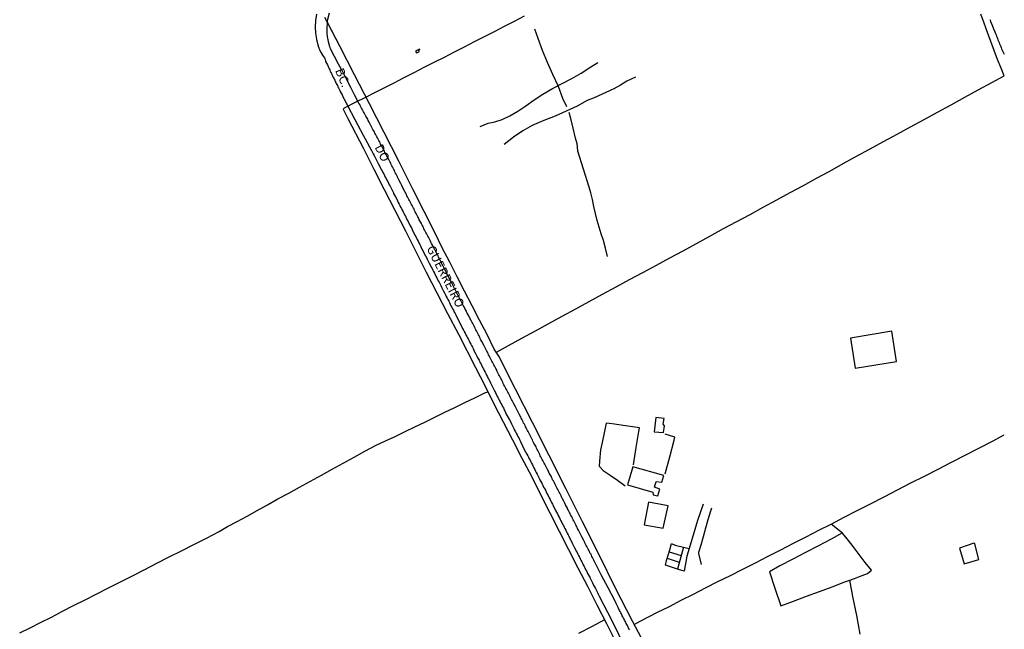
# Model space of a CAD drawing. Extents: x 190363 to 192778, y 1663206 to 1665978.
# Drawn here: x 191535 to 191810, y 1664491 to 1664661 of the extents above; entities that cross this region are included whole.
import ezdxf
from ezdxf.enums import TextEntityAlignment as Align

# ---------------------------------------------------------------- set-up
doc = ezdxf.new("R2010")
doc.units = 0
doc.header["$LTSCALE"] = 20
doc.header["$MEASUREMENT"] = 0
for name, color, linetype in [('V-EDIFICACAO', 60, 'Continuous'), ('V-LOTE', 1, 'Continuous'), ('V-NOME_DOS_LOGRADOUROS', 7, 'Continuous'), ('V-REFERENCIA', 2, 'Continuous'), ('V-TESTADA', 5, 'Continuous'), ('V-VALETA', 6, 'Continuous')]:
    doc.layers.add(name, color=color, linetype=linetype)
doc.styles.get("Standard").update_dxf_attribs({"font": 'ARIAL.TTF'})

msp = doc.modelspace()

# ---------------------------------------------------------------- linework, layer by layer
at = {"layer": 'V-EDIFICACAO'}
for points in [[(191645.52, 1664652.56), (191645.74, 1664652.06), (191646.49, 1664652.38), (191646.39, 1664652.76), (191646.68, 1664652.97), (191646.6, 1664653.08), (191645.52, 1664652.56)], [(191766.76, 1664572.61), (191768.12, 1664564.23), (191779.65, 1664566.1), (191778.32, 1664574.55), (191766.76, 1664572.61)], [(191712.51, 1664550.45), (191712.01, 1664546.5), (191714.68, 1664546.35), (191714.94, 1664548.2), (191714.59, 1664548.6), (191714.8, 1664550.23), (191712.51, 1664550.45)], [(191706.05, 1664536.71), (191704.56, 1664531.76), (191711.63, 1664529.66), (191711.73, 1664528.95), (191713.04, 1664528.64), (191713.61, 1664530.54), (191712.11, 1664531.12), (191712.57, 1664532.69), (191714.18, 1664532.5), (191714.72, 1664534.33), (191706.05, 1664536.71)], [(191710.46, 1664526.87), (191709.23, 1664520.61), (191714.59, 1664519.65), (191715.92, 1664525.92), (191710.46, 1664526.87)], [(191797.14, 1664514.1), (191798.46, 1664509.68), (191802.6, 1664510.96), (191801.44, 1664515.25), (191801.17, 1664515.43), (191797.14, 1664514.1)]]:
    msp.add_lwpolyline(points, close=True, dxfattribs=at)
at = {"layer": 'V-LOTE'}
for points in [[(191710.92, 1664484.46), (191705.96, 1664493.7), (191701.29, 1664502.94), (191696.69, 1664512.18), (191692.09, 1664521.42), (191687.42, 1664530.66), (191682.75, 1664539.9), (191678.08, 1664549.14), (191673.41, 1664558.38), (191668.74, 1664567.62), (191667.45, 1664569.53), (191665.42, 1664573.57), (191663.34, 1664577.6), (191661.26, 1664581.63), (191659.18, 1664585.66), (191657.1, 1664589.69), (191655.02, 1664593.72), (191652.96, 1664597.75), (191651, 1664601.81), (191644.83, 1664613.88), (191640.81, 1664621.89), (191636.72, 1664629.9), (191632.63, 1664637.91), (191628.5, 1664645.92), (191624.37, 1664653.93), (191620.24, 1664661.94)], [(191675.77, 1664662.29), (191672.99, 1664660.86), (191670.21, 1664659.41), (191667.43, 1664657.98), (191664.63, 1664656.55), (191661.83, 1664655.12), (191659.03, 1664653.69), (191656.23, 1664652.26), (191653.43, 1664650.83), (191650.63, 1664649.4), (191647.83, 1664647.97), (191645.03, 1664646.54), (191642.23, 1664645.11), (191639.43, 1664643.68), (191636.63, 1664642.25), (191633.83, 1664640.82), (191631.69, 1664639.73), (191628.65, 1664638.26), (191625.59, 1664636.63), (191625.35, 1664636.4), (191626.63, 1664633.83), (191630.94, 1664625.39), (191633.88, 1664619.72), (191636.75, 1664613.97), (191639.69, 1664608.22), (191642.66, 1664602.47), (191645.56, 1664596.72), (191648.5, 1664590.97), (191651.44, 1664585.22), (191654.41, 1664579.47), (191657.46, 1664573.72), (191662.19, 1664564.4), (191664.78, 1664559.37), (191667.37, 1664554.34), (191669.96, 1664549.31), (191672.55, 1664544.26), (191675.1, 1664539.19), (191677.79, 1664534.12), (191680.38, 1664529.01), (191682.98, 1664523.9), (191685.58, 1664518.79), (191688.18, 1664513.68), (191690.78, 1664508.57), (191693.49, 1664503.45), (191696.09, 1664498.27), (191698.73, 1664493.06), (191701.37, 1664487.85)], [(191809.61, 1664645.67), (191808.76, 1664647.82), (191807.76, 1664650.24), (191806.86, 1664652.75), (191805.96, 1664655.26), (191805, 1664657.77), (191804.1, 1664660.32), (191803.18, 1664662.87)], [(191668.04, 1664568.66), (191671.42, 1664570.59), (191675.15, 1664572.57), (191678.9, 1664574.61), (191682.65, 1664576.65), (191686.4, 1664578.69), (191690.15, 1664580.73), (191693.9, 1664582.77), (191697.65, 1664584.81), (191701.4, 1664586.85), (191705.15, 1664588.89), (191708.9, 1664590.93), (191712.65, 1664592.97), (191716.4, 1664595.01), (191720.13, 1664596.92), (191723.86, 1664598.98), (191727.59, 1664601.04), (191731.35, 1664603.1), (191735.11, 1664605.1), (191738.78, 1664607.06), (191742.47, 1664609.1), (191746.22, 1664611.14), (191749.97, 1664613.18), (191753.66, 1664615.16), (191757.35, 1664617.14), (191761.06, 1664619.16), (191764.77, 1664621.24), (191768.48, 1664623.32), (191772.24, 1664625.36), (191776, 1664627.4), (191779.76, 1664629.44), (191783.52, 1664631.48), (191787.3, 1664633.5), (191791.08, 1664635.56), (191794.86, 1664637.64), (191798.64, 1664639.72), (191802.42, 1664641.78), (191806.2, 1664643.84), (191809.61, 1664645.67)], [(191535.1, 1664490.47), (191538, 1664491.88), (191540.93, 1664493.38), (191543.99, 1664494.88), (191547.07, 1664496.49), (191550.15, 1664498.1), (191553.38, 1664499.67), (191556.64, 1664501.35), (191559.9, 1664503.03), (191563.18, 1664504.71), (191566.57, 1664506.36), (191569.98, 1664508.12), (191573.39, 1664509.88), (191576.8, 1664511.64), (191580.25, 1664513.36), (191583.7, 1664515.08), (191587.17, 1664516.84), (191590.69, 1664518.7), (191593.06, 1664520.16), (191595.77, 1664521.55), (191598.54, 1664523.03), (191601.33, 1664524.57), (191604.17, 1664526.18), (191607.12, 1664527.79), (191610.13, 1664529.42), (191613.14, 1664531.05), (191616.18, 1664532.73), (191619.22, 1664534.41), (191622.26, 1664536.09), (191625.3, 1664537.77), (191628.34, 1664539.45), (191631.38, 1664541.13), (191634.53, 1664542.76), (191637.15, 1664543.98), (191639.83, 1664545.24), (191642.58, 1664546.56), (191645.33, 1664547.88), (191648.12, 1664549.23), (191650.91, 1664550.58), (191653.7, 1664551.93), (191656.49, 1664553.28), (191659.28, 1664554.63), (191662.07, 1664555.98), (191664.86, 1664557.33), (191665.67, 1664557.65)], [(191706.25, 1664537.26), (191707.05, 1664542.1), (191707.78, 1664546.55), (191707.96, 1664547.64), (191704.05, 1664548.17), (191700.32, 1664548.69), (191698.64, 1664548.91), (191697.57, 1664543.49), (191697.11, 1664541.51), (191696.82, 1664538.31), (191696.72, 1664536.97), (191697.82, 1664535.74), (191699.78, 1664534.46), (191701.82, 1664533.03), (191703.99, 1664531.46)], [(191706.42, 1664492.84), (191708.14, 1664493.73), (191713, 1664496.22), (191716.27, 1664497.84), (191719.56, 1664499.56), (191722.96, 1664501.26), (191726.38, 1664503), (191729.82, 1664504.75), (191733.28, 1664506.5), (191736.76, 1664508.25), (191740.28, 1664510.04), (191743.8, 1664511.85), (191747.34, 1664513.66), (191750.88, 1664515.47), (191754.42, 1664517.28), (191757.96, 1664519.09), (191761.36, 1664520.78), (191765.01, 1664522.69), (191768.68, 1664524.6), (191772.41, 1664526.45), (191776.14, 1664528.38), (191779.87, 1664530.36), (191783.65, 1664532.3), (191787.43, 1664534.13), (191791.19, 1664536.13), (191794.99, 1664538.04), (191798.77, 1664540.02), (191802.57, 1664541.96), (191806.35, 1664543.92), (191809.68, 1664545.67)], [(191715.08, 1664534.83), (191716.39, 1664539.56), (191717.59, 1664544.14), (191717.77, 1664545.02), (191715.12, 1664545.8)], [(191769.52, 1664490.09), (191768.52, 1664495.36), (191767.47, 1664500.61), (191766.56, 1664505.16), (191767.91, 1664505.62), (191769.31, 1664506.17), (191771.55, 1664507.05), (191772.66, 1664507.95), (191770.89, 1664510.12), (191769.19, 1664512.32), (191767.56, 1664514.52), (191765.86, 1664516.72), (191764.6, 1664518.3), (191761.36, 1664520.78)], [(191764.57, 1664518.32), (191761.43, 1664516.62), (191757.83, 1664514.76), (191754.28, 1664512.88), (191750.69, 1664511), (191747.1, 1664509.12), (191744.16, 1664507.53), (191745.73, 1664502.9), (191747.37, 1664498.04), (191750.92, 1664499.31), (191754.51, 1664500.69), (191758.15, 1664502.01), (191761.7, 1664503.31), (191765.25, 1664504.69), (191766.56, 1664505.16)], [(191698.2, 1664494.11), (191694.59, 1664492.14), (191690.98, 1664490.28)]]:
    msp.add_lwpolyline(points, dxfattribs=at)
at = {"layer": 'V-REFERENCIA'}
for points in [[(191705.2, 1664491.26), (191704.75, 1664492.11), (191704.56, 1664492.52), (191704.39, 1664492.82), (191704.24, 1664493.12), (191704.11, 1664493.42), (191703.92, 1664493.72), (191703.79, 1664494.01), (191703.64, 1664494.31), (191703.47, 1664494.61), (191703.34, 1664494.91), (191703.15, 1664495.21), (191703.02, 1664495.51), (191702.89, 1664495.81), (191702.7, 1664496.11), (191702.55, 1664496.41), (191702.38, 1664496.71), (191702.25, 1664497), (191702.1, 1664497.3), (191702, 1664497.56), (191701.94, 1664497.71), (191701.4, 1664498.67), (191701.21, 1664499.1), (191701.12, 1664499.29), (191699.2, 1664502.99), (191697.3, 1664506.69), (191695.4, 1664510.39), (191695.38, 1664510.42), (191695.35, 1664510.48), (191695.33, 1664510.5), (191695.29, 1664510.59), (191695.25, 1664510.67), (191695.2, 1664510.76), (191695.03, 1664511.1), (191694.84, 1664511.44), (191694.69, 1664511.79), (191694.52, 1664512.13), (191694.33, 1664512.47), (191694.14, 1664512.81), (191693.99, 1664513.15), (191693.79, 1664513.5), (191693.62, 1664513.84), (191693.45, 1664514.18), (191693.28, 1664514.52), (191693.11, 1664514.86), (191692.92, 1664515.2), (191692.73, 1664515.55), (191692.6, 1664515.89), (191692.43, 1664516.23), (191692.43, 1664516.25), (191691.89, 1664517.25), (191691.62, 1664517.77), (191691.53, 1664517.96), (191690.93, 1664519.09), (191690.68, 1664519.6), (191690.55, 1664519.95), (191690.33, 1664520.29), (191690.16, 1664520.63), (191690.01, 1664520.97), (191689.82, 1664521.31), (191689.65, 1664521.66), (191689.46, 1664522), (191689.27, 1664522.34), (191689.14, 1664522.68), (191688.95, 1664523.02), (191688.75, 1664523.36), (191688.6, 1664523.71), (191688.41, 1664524.05), (191688.24, 1664524.39), (191688.07, 1664524.73), (191687.9, 1664525.07), (191687.84, 1664525.22), (191687.34, 1664526.14), (191687.09, 1664526.65), (191686.94, 1664527), (191686.88, 1664527.14), (191686.49, 1664527.83), (191686.23, 1664528.36), (191686.06, 1664528.7), (191685.89, 1664529.05), (191685.72, 1664529.39), (191685.55, 1664529.73), (191685.36, 1664530.07), (191685.16, 1664530.41), (191685.02, 1664530.75), (191684.82, 1664531.1), (191684.65, 1664531.44), (191684.46, 1664531.78), (191684.29, 1664532.12), (191684.12, 1664532.46), (191683.93, 1664532.81), (191683.73, 1664533.15), (191683.58, 1664533.49), (191683.41, 1664533.83), (191683.29, 1664534.11), (191682.79, 1664535), (191682.56, 1664535.5), (191682.37, 1664535.84), (191682.3, 1664535.99), (191681.79, 1664536.95), (191681.53, 1664537.46), (191681.36, 1664537.8), (191681.19, 1664538.15), (191681.02, 1664538.49), (191680.83, 1664538.83), (191680.64, 1664539.17), (191680.47, 1664539.51), (191680.29, 1664539.85), (191680.12, 1664540.2), (191679.93, 1664540.58), (191679.74, 1664540.92), (191679.61, 1664541.26), (191679.42, 1664541.61), (191679.23, 1664541.95), (191679.1, 1664542.29), (191679.01, 1664542.48), (191678.5, 1664543.38), (191678.2, 1664543.91), (191678.07, 1664544.25), (191677.99, 1664544.4), (191677.52, 1664545.32), (191677.26, 1664545.84), (191677.05, 1664546.22), (191676.9, 1664546.56), (191676.68, 1664546.9), (191676.53, 1664547.25), (191676.34, 1664547.59), (191676.15, 1664547.93), (191676.02, 1664548.27), (191675.83, 1664548.61), (191675.64, 1664548.95), (191675.51, 1664549.3), (191675.32, 1664549.64), (191675.12, 1664549.98), (191674.95, 1664550.32), (191674.81, 1664550.66), (191674.61, 1664551), (191674.44, 1664551.35), (191674.42, 1664551.37), (191673.91, 1664552.37), (191673.65, 1664552.88), (191673.46, 1664553.23), (191673.38, 1664553.42), (191672.92, 1664554.34), (191672.65, 1664554.85), (191672.43, 1664555.19), (191672.28, 1664555.53), (191672.09, 1664555.87), (191671.88, 1664556.22), (191671.75, 1664556.56), (191671.56, 1664556.9), (191671.37, 1664557.24), (191671.24, 1664557.58), (191671.05, 1664557.93), (191670.85, 1664558.27), (191670.68, 1664558.61), (191670.51, 1664558.95), (191670.34, 1664559.29), (191670.15, 1664559.63), (191669.96, 1664559.98), (191669.83, 1664560.32), (191669.63, 1664560.66), (191669.62, 1664560.68), (191669.19, 1664561.56), (191668.93, 1664562.07), (191668.76, 1664562.39), (191668.29, 1664563.31), (191668.03, 1664563.82), (191667.84, 1664564.16), (191667.65, 1664564.5), (191667.48, 1664564.85), (191667.31, 1664565.19), (191667.14, 1664565.53), (191666.97, 1664565.87), (191666.79, 1664566.21), (191666.62, 1664566.56), (191666.43, 1664566.94), (191666.24, 1664567.28), (191666.11, 1664567.62), (191665.88, 1664567.97), (191665.73, 1664568.31), (191665.54, 1664568.65), (191665.39, 1664568.97), (191664.89, 1664569.93), (191664.64, 1664570.44), (191664.53, 1664570.68), (191664.02, 1664571.64), (191663.74, 1664572.15), (191663.55, 1664572.49), (191663.42, 1664572.84), (191663.21, 1664573.22), (191663.03, 1664573.56), (191662.84, 1664573.9), (191662.67, 1664574.25), (191662.52, 1664574.59), (191662.33, 1664574.93), (191662.14, 1664575.27), (191662.01, 1664575.61), (191661.82, 1664575.95), (191661.63, 1664576.3), (191661.43, 1664576.64), (191661.24, 1664576.98), (191661.11, 1664577.32), (191660.92, 1664577.66), (191660.73, 1664578), (191660.62, 1664578.24), (191660.19, 1664579.07), (191659.92, 1664579.59), (191659.73, 1664579.93), (191659.66, 1664580.08), (191659.28, 1664580.82), (191659.02, 1664581.34), (191658.81, 1664581.68), (191658.63, 1664582.02), (191658.51, 1664582.36), (191658.29, 1664582.7), (191658.12, 1664583.05), (191657.93, 1664583.39), (191657.76, 1664583.73), (191657.61, 1664584.07), (191657.42, 1664584.41), (191657.22, 1664584.75), (191657.03, 1664585.1), (191656.89, 1664585.44), (191656.71, 1664585.78), (191656.52, 1664586.12), (191656.35, 1664586.46), (191656.18, 1664586.81), (191656.01, 1664587.15), (191655.88, 1664587.42), (191655.5, 1664588.15), (191655.22, 1664588.68), (191655.05, 1664589.03), (191655.05, 1664589.05), (191654.6, 1664589.88), (191654.34, 1664590.39), (191654.15, 1664590.74), (191654, 1664591.08), (191653.83, 1664591.42), (191653.64, 1664591.76), (191653.49, 1664592.1), (191653.32, 1664592.44), (191653.12, 1664592.79), (191652.96, 1664593.13), (191652.76, 1664593.47), (191652.61, 1664593.81), (191652.42, 1664594.15), (191652.25, 1664594.49), (191652.1, 1664594.84), (191651.91, 1664595.18), (191651.76, 1664595.52), (191651.74, 1664595.58), (191651.24, 1664596.46), (191651.01, 1664596.97), (191650.82, 1664597.31), (191650.69, 1664597.57), (191650.22, 1664598.47), (191649.96, 1664598.98), (191649.79, 1664599.32), (191649.62, 1664599.66), (191649.45, 1664600.01), (191649.28, 1664600.35), (191649.11, 1664600.69), (191648.94, 1664601.03), (191648.72, 1664601.37), (191648.55, 1664601.71), (191648.36, 1664602.06), (191648.19, 1664602.4), (191648.02, 1664602.74), (191647.83, 1664603.08), (191647.68, 1664603.42), (191647.48, 1664603.77), (191647.31, 1664604.11), (191647.16, 1664604.45), (191647.12, 1664604.51), (191646.54, 1664605.58), (191646.29, 1664606.12), (191646.14, 1664606.43), (191645.65, 1664607.31), (191645.39, 1664607.82), (191645.24, 1664608.17), (191645.07, 1664608.51), (191644.88, 1664608.85), (191644.71, 1664609.19), (191644.54, 1664609.53), (191644.35, 1664609.87), (191644.17, 1664610.22), (191643.98, 1664610.56), (191643.79, 1664610.9), (191643.64, 1664611.24), (191643.47, 1664611.58), (191643.28, 1664611.93), (191643.08, 1664612.27), (191642.96, 1664612.61), (191642.76, 1664612.95), (191642.57, 1664613.29), (191642.49, 1664613.48), (191641.89, 1664614.66), (191641.63, 1664615.17), (191641.46, 1664615.51), (191641.38, 1664615.7), (191640.84, 1664616.71), (191640.59, 1664617.22), (191640.42, 1664617.56), (191640.26, 1664617.91), (191640.07, 1664618.25), (191639.9, 1664618.59), (191639.75, 1664618.93), (191639.58, 1664619.27), (191639.41, 1664619.62), (191639.24, 1664619.96), (191639.09, 1664620.3), (191638.92, 1664620.64), (191638.73, 1664620.98), (191638.58, 1664621.32), (191638.41, 1664621.67), (191638.21, 1664622.01), (191638.05, 1664622.35), (191637.85, 1664622.69), (191637.79, 1664622.84), (191637.25, 1664623.84), (191636.97, 1664624.36), (191636.81, 1664624.7), (191636.38, 1664625.49), (191636.14, 1664625.98), (191635.95, 1664626.32), (191635.76, 1664626.66), (191635.61, 1664627.01), (191635.42, 1664627.35), (191635.25, 1664627.69), (191635.06, 1664628.03), (191634.88, 1664628.37), (191634.71, 1664628.71), (191634.52, 1664629.06), (191634.35, 1664629.4), (191634.18, 1664629.74), (191634.01, 1664630.08), (191633.81, 1664630.42), (191633.6, 1664630.77), (191633.43, 1664631.11), (191633.24, 1664631.45), (191633.05, 1664631.81), (191632.53, 1664632.73), (191632.28, 1664633.24), (191632.17, 1664633.58), (191632.15, 1664633.6), (191631.63, 1664634.48), (191631.32, 1664634.99), (191631.14, 1664635.34), (191630.97, 1664635.68), (191630.8, 1664636.02), (191630.61, 1664636.36), (191630.42, 1664636.7), (191630.25, 1664637.05), (191630.08, 1664637.39), (191629.91, 1664637.73), (191629.71, 1664638.07), (191628.55, 1664640.22), (191627.44, 1664642.41), (191626.33, 1664644.6), (191625.22, 1664646.79), (191624.04, 1664648.94), (191622.91, 1664651.09), (191621.8, 1664653.24), (191621.57, 1664653.92), (191621.53, 1664653.98), (191621.49, 1664654.18), (191621.38, 1664654.43), (191621.32, 1664654.65), (191621.28, 1664654.86), (191621.23, 1664655.12), (191621.19, 1664655.33), (191621.12, 1664655.54), (191621.08, 1664655.8), (191621.04, 1664656.01), (191621, 1664656.23), (191620.97, 1664656.44), (191620.95, 1664656.65), (191620.93, 1664656.87), (191620.89, 1664657.08), (191620.89, 1664657.3), (191620.87, 1664657.55), (191620.85, 1664657.77), (191620.83, 1664657.98), (191620.83, 1664658.24), (191620.83, 1664658.32), (191620.98, 1664661.05), (191621.46, 1664663.24)], [(191617.88, 1664662.84), (191617.58, 1664661.08), (191617.49, 1664659.34), (191617.59, 1664657.57), (191617.86, 1664655.93), (191617.88, 1664655.76), (191617.92, 1664655.54), (191617.96, 1664655.37), (191618.03, 1664655.16), (191618.05, 1664655.03), (191618.07, 1664654.99), (191618.09, 1664654.92), (191618.11, 1664654.82), (191618.15, 1664654.65), (191618.2, 1664654.5), (191618.26, 1664654.26), (191618.28, 1664654.15), (191618.33, 1664654.09), (191618.37, 1664653.92), (191618.45, 1664653.71), (191618.5, 1664653.54), (191618.56, 1664653.36), (191618.62, 1664653.19), (191618.69, 1664652.98), (191619.03, 1664652.34), (191619.2, 1664652.06), (191619.42, 1664651.66), (191619.48, 1664651.51), (191620.08, 1664650.65), (191620.16, 1664650.46), (191620.19, 1664650.37), (191620.27, 1664650.2), (191620.38, 1664649.9), (191620.42, 1664649.67), (191620.95, 1664648.71), (191621.15, 1664648.24), (191621.27, 1664647.94), (191621.42, 1664647.64), (191621.58, 1664647.34), (191621.72, 1664647.02), (191621.89, 1664646.61), (191622.07, 1664646.32), (191622.19, 1664646.02), (191622.34, 1664645.72), (191622.47, 1664645.44), (191622.66, 1664645.03), (191622.79, 1664644.74), (191622.94, 1664644.44), (191623.09, 1664644.14), (191623.26, 1664643.84), (191623.39, 1664643.54), (191623.54, 1664643.24), (191623.71, 1664642.94), (191623.86, 1664642.6), (191624.01, 1664642.3), (191624.2, 1664641.98), (191624.37, 1664641.57), (191624.48, 1664641.34), (191624.99, 1664640.39), (191625.21, 1664639.95), (191625.33, 1664639.65), (191625.5, 1664639.39), (191625.61, 1664639.16), (191626.04, 1664638.3), (191626.27, 1664637.9), (191626.42, 1664637.6), (191628.52, 1664633.47), (191630.85, 1664629.16), (191633.18, 1664624.85), (191633.45, 1664624.36), (191633.69, 1664623.93), (191633.92, 1664623.5), (191634.14, 1664623.08), (191634.31, 1664622.75), (191634.78, 1664621.84), (191635.05, 1664621.3), (191635.61, 1664620.26), (191635.93, 1664619.62), (191636.18, 1664619.19), (191636.4, 1664618.76), (191636.63, 1664618.33), (191636.85, 1664617.91), (191637.06, 1664617.48), (191637.3, 1664617.05), (191637.49, 1664616.62), (191637.74, 1664616.2), (191637.94, 1664615.77), (191638.15, 1664615.34), (191638.38, 1664614.92), (191638.47, 1664614.72), (191639.03, 1664613.68), (191639.32, 1664613.04), (191639.39, 1664612.89), (191639.88, 1664611.97), (191640.24, 1664611.28), (191640.44, 1664610.86), (191640.67, 1664610.43), (191640.89, 1664609.96), (191641.1, 1664609.53), (191641.33, 1664609.11), (191641.59, 1664608.68), (191641.78, 1664608.25), (191642, 1664607.82), (191642.23, 1664607.4), (191642.42, 1664606.97), (191642.66, 1664606.54), (191642.87, 1664606.12), (191643.08, 1664605.69), (191643.3, 1664605.26), (191643.34, 1664605.15), (191643.98, 1664603.98), (191644.01, 1664603.93), (191644.32, 1664603.32), (191644.77, 1664602.4), (191645.09, 1664601.76), (191645.31, 1664601.33), (191645.54, 1664600.9), (191645.76, 1664600.48), (191645.97, 1664600.05), (191646.2, 1664599.62), (191646.4, 1664599.19), (191646.65, 1664598.72), (191646.84, 1664598.3), (191647.08, 1664597.87), (191647.29, 1664597.4), (191647.51, 1664596.97), (191647.74, 1664596.52), (191648.3, 1664595.52), (191648.62, 1664594.88), (191648.77, 1664594.58), (191649.32, 1664593.51), (191649.64, 1664592.87), (191649.88, 1664592.4), (191650.11, 1664591.97), (191650.33, 1664591.55), (191650.54, 1664591.12), (191650.75, 1664590.69), (191650.97, 1664590.27), (191651.18, 1664589.84), (191651.42, 1664589.41), (191651.61, 1664588.98), (191651.82, 1664588.56), (191652.04, 1664588.15), (191652.53, 1664587.23), (191652.83, 1664586.65), (191653.29, 1664585.73), (191653.64, 1664585.05), (191653.85, 1664584.63), (191654.06, 1664584.2), (191654.28, 1664583.77), (191654.51, 1664583.34), (191654.73, 1664582.92), (191654.96, 1664582.49), (191655.15, 1664582.06), (191655.37, 1664581.64), (191655.6, 1664581.21), (191655.81, 1664580.78), (191656.03, 1664580.35), (191656.24, 1664579.88), (191656.5, 1664579.46), (191656.69, 1664579.09), (191657.14, 1664578.22), (191657.46, 1664577.58), (191657.53, 1664577.43), (191658.04, 1664576.38), (191658.4, 1664575.74), (191658.61, 1664575.31), (191658.87, 1664574.84), (191659.06, 1664574.42), (191659.3, 1664573.99), (191659.53, 1664573.52), (191659.79, 1664573.09), (191659.98, 1664572.66), (191660.22, 1664572.24), (191660.45, 1664571.81), (191660.64, 1664571.38), (191660.9, 1664570.96), (191661.11, 1664570.53), (191661.33, 1664570.1), (191661.54, 1664569.67), (191661.73, 1664569.2), (191661.74, 1664569.18), (191662.22, 1664568.28), (191662.56, 1664567.62), (191662.69, 1664567.34), (191663.21, 1664566.42), (191663.53, 1664565.74), (191663.76, 1664565.32), (191663.97, 1664564.89), (191664.19, 1664564.46), (191664.4, 1664564.03), (191664.62, 1664563.56), (191664.87, 1664563.14), (191665.07, 1664562.71), (191665.32, 1664562.24), (191665.56, 1664561.81), (191665.77, 1664561.39), (191665.9, 1664561.13), (191666.41, 1664560.1), (191666.75, 1664559.42), (191666.95, 1664559.06), (191667.46, 1664558.11), (191667.78, 1664557.46), (191667.99, 1664557.03), (191668.2, 1664556.56), (191668.46, 1664556.13), (191668.65, 1664555.7), (191668.84, 1664555.28), (191669.1, 1664554.85), (191669.29, 1664554.42), (191669.53, 1664554), (191669.74, 1664553.57), (191670, 1664553.14), (191670.13, 1664552.86), (191670.6, 1664551.86), (191670.9, 1664551.22), (191671.03, 1664550.94), (191671.68, 1664549.85), (191672.03, 1664549.17), (191672.22, 1664548.74), (191672.48, 1664548.31), (191672.69, 1664547.84), (191672.93, 1664547.42), (191673.12, 1664546.99), (191673.37, 1664546.52), (191673.59, 1664546.09), (191673.82, 1664545.66), (191674.01, 1664545.24), (191674.27, 1664544.81), (191674.46, 1664544.38), (191674.66, 1664543.96), (191674.72, 1664543.8), (191675.34, 1664542.63), (191675.62, 1664541.99), (191675.62, 1664541.97), (191676.19, 1664540.92), (191676.53, 1664540.28), (191676.77, 1664539.85), (191676.96, 1664539.43), (191677.22, 1664539), (191677.41, 1664538.57), (191677.6, 1664538.15), (191677.86, 1664537.72), (191678.08, 1664537.29), (191678.31, 1664536.86), (191678.5, 1664536.44), (191678.76, 1664536.01), (191678.95, 1664535.58), (191679.14, 1664535.16), (191679.37, 1664534.73), (191679.4, 1664534.66), (191679.87, 1664533.75), (191679.89, 1664533.7), (191680.19, 1664533.12), (191680.68, 1664532.16), (191681.02, 1664531.52), (191681.21, 1664531.1), (191681.45, 1664530.67), (191681.7, 1664530.2), (191681.9, 1664529.77), (191682.09, 1664529.34), (191682.34, 1664528.92), (191682.54, 1664528.49), (191682.77, 1664528.06), (191682.99, 1664527.64), (191683.22, 1664527.21), (191683.43, 1664526.78), (191683.67, 1664526.35), (191683.76, 1664526.16), (191684.18, 1664525.33), (191684.5, 1664524.65), (191684.51, 1664524.62), (191685.08, 1664523.64), (191685.4, 1664522.98), (191685.59, 1664522.55), (191685.85, 1664522.08), (191686.04, 1664521.66), (191686.28, 1664521.23), (191686.49, 1664520.8), (191686.75, 1664520.37), (191686.94, 1664519.95), (191687.13, 1664519.52), (191687.39, 1664519.09), (191687.58, 1664518.66), (191687.77, 1664518.24), (191688.03, 1664517.81), (191688.22, 1664517.38), (191688.41, 1664516.96), (191688.41, 1664516.93), (191688.9, 1664516.1), (191689.18, 1664515.52), (191689.76, 1664514.39), (191690.08, 1664513.75), (191690.33, 1664513.28), (191690.53, 1664512.85), (191690.72, 1664512.43), (191690.97, 1664512), (191691.19, 1664511.57), (191691.42, 1664511.15), (191691.62, 1664510.72), (191691.85, 1664510.29), (191692.07, 1664509.86), (191692.26, 1664509.44), (191692.51, 1664509.01), (191692.71, 1664508.58), (191692.9, 1664508.16), (191693.15, 1664507.73), (191693.37, 1664507.3), (191693.48, 1664507.06), (191694.05, 1664505.98), (191694.07, 1664505.93), (191694.35, 1664505.36), (191694.84, 1664504.4), (191695.16, 1664503.75), (191695.44, 1664503.28), (191695.65, 1664502.86), (191695.89, 1664502.43), (191696.12, 1664501.96), (191696.34, 1664501.53), (191696.53, 1664501.11), (191696.74, 1664500.68), (191699.06, 1664496.22), (191701.36, 1664491.73), (191703.53, 1664487.16)], [(191805.68, 1664661.35), (191805.83, 1664660.97), (191805.85, 1664660.86), (191806.21, 1664659.99), (191806.43, 1664659.49), (191806.58, 1664659.05), (191806.69, 1664658.81), (191807.01, 1664657.94), (191807.22, 1664657.5), (191807.39, 1664657.08), (191807.52, 1664656.74), (191807.65, 1664656.4), (191807.77, 1664656.06), (191807.9, 1664655.71), (191808.07, 1664655.33), (191808.2, 1664654.99), (191808.37, 1664654.6), (191808.52, 1664654.22), (191808.67, 1664653.88), (191808.8, 1664653.54), (191808.93, 1664653.19), (191809.1, 1664652.81), (191809.6, 1664651.67)]]:
    msp.add_lwpolyline(points, dxfattribs=at)
at = {"layer": 'V-TESTADA'}
for points in [[(191710.92, 1664484.46), (191705.96, 1664493.7), (191701.29, 1664502.94), (191696.69, 1664512.18), (191692.09, 1664521.42), (191687.42, 1664530.66), (191682.75, 1664539.9), (191678.08, 1664549.14), (191673.41, 1664558.38), (191668.74, 1664567.62), (191667.45, 1664569.53), (191665.42, 1664573.57), (191663.34, 1664577.6), (191661.26, 1664581.63), (191659.18, 1664585.66), (191657.1, 1664589.69), (191655.02, 1664593.72), (191652.96, 1664597.75), (191651, 1664601.81), (191644.83, 1664613.88), (191640.81, 1664621.89), (191636.72, 1664629.9), (191632.63, 1664637.91), (191628.5, 1664645.92), (191624.37, 1664653.93), (191620.95, 1664660.57)], [(191809.61, 1664645.67), (191808.76, 1664647.82), (191807.76, 1664650.24), (191806.86, 1664652.75), (191805.96, 1664655.26), (191805, 1664657.77), (191804.1, 1664660.32), (191803.18, 1664662.87)], [(191625.35, 1664636.4), (191626.63, 1664633.83), (191630.94, 1664625.39), (191633.88, 1664619.72), (191636.75, 1664613.97), (191639.69, 1664608.22), (191642.66, 1664602.47), (191645.56, 1664596.72), (191648.5, 1664590.97), (191651.44, 1664585.22), (191654.41, 1664579.47), (191657.46, 1664573.72), (191662.19, 1664564.4), (191664.78, 1664559.37), (191667.37, 1664554.34), (191669.96, 1664549.31), (191672.55, 1664544.26), (191675.1, 1664539.19), (191677.79, 1664534.12), (191680.38, 1664529.01), (191682.98, 1664523.9), (191685.58, 1664518.79), (191688.18, 1664513.68), (191690.78, 1664508.57), (191693.49, 1664503.45), (191696.09, 1664498.27), (191698.73, 1664493.06), (191701.37, 1664487.85)]]:
    msp.add_lwpolyline(points, dxfattribs=at)
at = {"layer": 'V-VALETA'}
for points in [[(191687.64, 1664637.08), (191686.61, 1664639.33), (191685.39, 1664642.67), (191683.82, 1664646.01), (191682.25, 1664649.35), (191680.86, 1664652.71), (191679.66, 1664656.07), (191678.75, 1664658.66)], [(191663.51, 1664631.55), (191664.63, 1664632.06), (191665.77, 1664632.45), (191667.58, 1664632.89), (191669.67, 1664633.53), (191671.8, 1664634.52), (191674.04, 1664635.8), (191676.28, 1664637.32), (191678.54, 1664638.98), (191681.02, 1664640.58), (191683.68, 1664642.12), (191686.34, 1664643.58), (191689.04, 1664644.94), (191691.72, 1664646.46), (191694.4, 1664648.14), (191696.31, 1664649.38)], [(191706.82, 1664645.27), (191704.46, 1664644.18), (191702.64, 1664643.1), (191700.75, 1664642.07), (191695.34, 1664639.57), (191693.38, 1664638.84), (191690.52, 1664637.25), (191687.48, 1664635.79), (191684.46, 1664634.47), (191681.26, 1664633.27), (191678.06, 1664631.87), (191675.43, 1664630.35), (191672.78, 1664628.6), (191670.21, 1664626.59)], [(191699, 1664595.36), (191698.49, 1664597.68), (191697.94, 1664599.82), (191697.27, 1664601.64), (191696.66, 1664603.51), (191696.15, 1664605.4), (191695.69, 1664607.33), (191695.25, 1664609.26), (191694.83, 1664611.19), (191694.36, 1664613.11), (191693.92, 1664614.67), (191690.73, 1664624.72), (191690.61, 1664625.93), (191690.52, 1664626.75), (191690.1, 1664628.34), (191689.49, 1664631.09), (191688.8, 1664633.82), (191688.31, 1664635.49)], [(191725.66, 1664526.35), (191724.15, 1664521.82), (191722.59, 1664516.82), (191721.16, 1664511.82), (191720.41, 1664507.65), (191718.8, 1664508.16), (191716.32, 1664508.96), (191715.18, 1664509.38), (191715.43, 1664510.66), (191716.37, 1664513.62), (191716.9, 1664515.36), (191717.93, 1664514.89), (191720.57, 1664514.27)], [(191725.21, 1664509.5), (191724.53, 1664512.6), (191724.5, 1664512.95), (191725.13, 1664514.97), (191725.79, 1664517.34), (191726.45, 1664519.71), (191727.14, 1664522.08), (191727.87, 1664524.45), (191728.08, 1664525.31)], [(191716.19, 1664513.06), (191719.56, 1664512.04)], [(191720.2, 1664514.36), (191718.9, 1664509.63), (191718.57, 1664508.23)], [(191720.57, 1664514.27), (191721.77, 1664513.96)], [(191715.62, 1664511.26), (191719.04, 1664510.14)]]:
    msp.add_lwpolyline(points, dxfattribs=at)

# ---------------------------------------------------------------- texts
at = {"layer": 'V-NOME_DOS_LOGRADOUROS'}
for s, height, rotation, p in [('BC.', 2.49996, 293, (191622.28, 1664646.87)), ('DO', 2.50002, 297, (191633.31, 1664625.43)), ('GUERREIRO', 2.50002, 297, (191647.8, 1664597.26))]:
    msp.add_text(s, height=height, rotation=rotation, dxfattribs=at).set_placement(p, align=Align.BOTTOM_LEFT)

doc.saveas('drawing.dxf')
